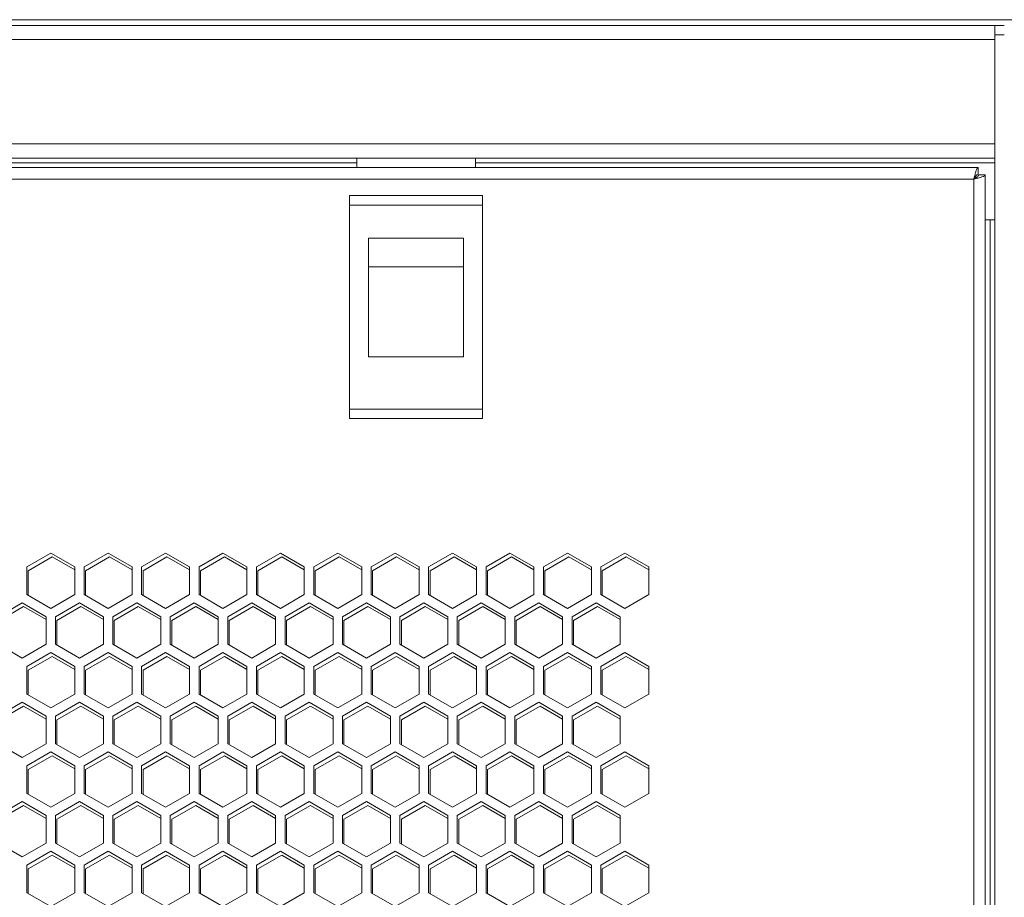
# Model space of a CAD drawing. Units: millimetres. Extents: x -125 to 127, y -44 to 116.
# Drawn here: x -12 to -1, y 22 to 32 of the extents above; entities that cross this region are included whole.
import ezdxf

# ---------------------------------------------------------------- set-up
doc = ezdxf.new("R2010")
doc.units = ezdxf.units.MM
doc.header["$PDSIZE"] = -1
doc.dimstyles.new('СПДС', dxfattribs={"dimtxt": 3, "dimasz": 4, "dimexe": 1, "dimexo": 0, "dimgap": 1.5, "dimtad": 1, "dimdec": 1, "dimlfac": 20, "dimzin": 0, "dimtxsty": 'Standard', "dimcen": 2.5, "dimazin": 0, "dimtfac": 1, "dimtdec": 1, "dimtmove": 0, "dimatfit": 3, "dimfxl": 1, "dimtzin": 0, "dimarcsym": 0})

# ---------------------------------------------------------------- blocks, each defined once
blk = doc.blocks.new('*D29')
at = {"color": 0, "lineweight": -2, "transparency": 16777216}
for p, q in [((-34.759, 31.545), (-39.365, 31.545)), ((-38.365, -31.915), (-38.365, 27.545)), ((-3.109, -35.915), (-39.365, -35.915))]:
    blk.add_line(p, q, dxfattribs=at)
at = {"color": 0, "transparency": 16777216}
for points in [[(-39.032, 27.545), (-37.698, 27.545), (-38.365, 31.545)], [(-39.032, -31.915), (-37.698, -31.915), (-38.365, -35.915)]]:
    blk.add_solid(points, dxfattribs=at)
at = {"layer": 'Defpoints', "color": 0, "transparency": 16777216}
for p in [(-38.365, 31.545), (-34.759, 31.545), (-3.109, -35.915)]:
    blk.add_point(p, dxfattribs=at)
at = {"color": 0, "transparency": 16777216, "insert": (-41.365, -2.185), "char_height": 3, "attachment_point": 5, "rotation": 90}
blk.add_mtext('1350', dxfattribs=at)

msp = doc.modelspace()

# ---------------------------------------------------------------- linework, layer by layer
at = {"color": 7, "linetype": 'Continuous', "lineweight": 18}
for p, q in [((-0.1593, 31.5449), (-34.7593, 31.5449)), ((-1.3593, 31.4849), (-33.5593, 31.4849)), ((-1.4593, 31.4849), (-1.4593, 31.3349)), ((-1.3593, 31.3849), (-1.4593, 31.3849)), ((-1.4593, 31.3349), (-33.4593, 31.3349)), ((-1.4593, 31.3349), (-1.4593, 30.2349)), ((-1.4593, 30.2349), (-33.4593, 30.2349)), ((-1.4593, 30.2349), (-1.4593, 30.0849)), ((-1.4593, 30.0849), (-33.4593, 30.0849)), ((-8.1843, 30.0349), (-26.7343, 30.0349)), ((-8.1843, 29.9849), (-8.1843, 30.0849)), ((-6.9343, 30.0849), (-6.9343, 29.9849)), ((-1.4593, 30.0349), (-6.9343, 30.0349)), ((-1.4593, 30.0849), (-1.4593, -29.5151)), ((-1.6363, 29.9849), (-33.2822, 29.9849)), ((-1.6363, 29.9849), (-1.6363, 29.9149)), ((-1.5593, 29.9079), (-1.6293, 29.9079)), ((-1.5593, -29.438), (-1.5593, 29.9079)), ((-1.6793, 29.8649), (-33.2393, 29.8649)), ((-1.6793, -29.3951), (-1.6793, 29.8649)), ((-6.8593, 29.6899), (-8.2593, 29.6899)), ((-8.2593, 29.6899), (-8.2593, 29.5899)), ((-6.8593, 29.6899), (-6.8593, 29.5899)), ((-8.2593, 29.5899), (-8.2593, 27.4399)), ((-6.8593, 29.5899), (-8.2593, 29.5899)), ((-6.8593, 29.5899), (-6.8593, 27.4399)), ((-1.4593, 29.4349), (-1.5593, 29.4349)), ((-1.5093, 29.4349), (-1.5093, -28.8651)), ((-8.0593, 29.2399), (-7.0593, 29.2399)), ((-8.0593, 27.9899), (-8.0593, 29.2399)), ((-7.0593, 29.2399), (-7.0593, 27.9899)), ((-8.0593, 28.9382), (-7.0593, 28.9382)), ((-7.0593, 27.9899), (-8.0593, 27.9899)), ((-8.2593, 27.4399), (-6.8593, 27.4399)), ((-8.2593, 27.4399), (-8.2593, 27.3399)), ((-6.8593, 27.4399), (-6.8593, 27.3399)), ((-6.8593, 27.3399), (-8.2593, 27.3399)), ((-11.4093, 25.9202), (-11.6618, 25.7744)), ((-11.6468, 25.7344), (-11.3943, 25.8802)), ((-11.1568, 25.7744), (-11.4093, 25.9202)), ((-11.3943, 25.8802), (-11.1568, 25.7431)), ((-10.8043, 25.9202), (-11.0568, 25.7744)), ((-11.0418, 25.7344), (-10.7893, 25.8802)), ((-10.5518, 25.7744), (-10.8043, 25.9202)), ((-10.7893, 25.8802), (-10.5518, 25.7431)), ((-10.1993, 25.9202), (-10.4518, 25.7744)), ((-10.4368, 25.7344), (-10.1843, 25.8802)), ((-9.9468, 25.7744), (-10.1993, 25.9202)), ((-10.1843, 25.8802), (-9.9468, 25.7431)), ((-9.5943, 25.9202), (-9.8468, 25.7744)), ((-9.8318, 25.7344), (-9.5793, 25.8802)), ((-9.3418, 25.7744), (-9.5943, 25.9202)), ((-9.5793, 25.8802), (-9.3418, 25.7431)), ((-8.9893, 25.9202), (-9.2418, 25.7744)), ((-9.2268, 25.7344), (-8.9743, 25.8802)), ((-8.7368, 25.7744), (-8.9893, 25.9202)), ((-8.9743, 25.8802), (-8.7368, 25.7431)), ((-8.3843, 25.9202), (-8.6368, 25.7744)), ((-8.6218, 25.7344), (-8.3693, 25.8802)), ((-8.1318, 25.7744), (-8.3843, 25.9202)), ((-8.3693, 25.8802), (-8.1318, 25.7431)), ((-7.7793, 25.9202), (-8.0318, 25.7744)), ((-8.0168, 25.7344), (-7.7643, 25.8802)), ((-7.5268, 25.7744), (-7.7793, 25.9202)), ((-7.7643, 25.8802), (-7.5268, 25.7431)), ((-7.1743, 25.9202), (-7.4268, 25.7744)), ((-7.4118, 25.7344), (-7.1593, 25.8802)), ((-6.9218, 25.7744), (-7.1743, 25.9202)), ((-7.1593, 25.8802), (-6.9218, 25.7431)), ((-6.5693, 25.9202), (-6.8218, 25.7744)), ((-6.8068, 25.7344), (-6.5543, 25.8802)), ((-6.3168, 25.7744), (-6.5693, 25.9202)), ((-6.5543, 25.8802), (-6.3168, 25.7431)), ((-5.9643, 25.9202), (-6.2168, 25.7744)), ((-6.2018, 25.7344), (-5.9493, 25.8802)), ((-5.7118, 25.7744), (-5.9643, 25.9202)), ((-5.9493, 25.8802), (-5.7118, 25.7431)), ((-5.3593, 25.9202), (-5.6118, 25.7744)), ((-5.5968, 25.7344), (-5.3443, 25.8802)), ((-5.1068, 25.7744), (-5.3593, 25.9202)), ((-5.3443, 25.8802), (-5.1068, 25.7431)), ((-11.6618, 25.7744), (-11.6618, 25.4828)), ((-11.1568, 25.4828), (-11.1568, 25.7744)), ((-11.0568, 25.7744), (-11.0568, 25.4828)), ((-10.5518, 25.4828), (-10.5518, 25.7744)), ((-10.4518, 25.7744), (-10.4518, 25.4828)), ((-9.9468, 25.4828), (-9.9468, 25.7744)), ((-9.8468, 25.7744), (-9.8468, 25.4828)), ((-9.3418, 25.4828), (-9.3418, 25.7744)), ((-9.2418, 25.7744), (-9.2418, 25.4828)), ((-8.7368, 25.4828), (-8.7368, 25.7744)), ((-8.6368, 25.7744), (-8.6368, 25.4828)), ((-8.1318, 25.4828), (-8.1318, 25.7744)), ((-8.0318, 25.7744), (-8.0318, 25.4828)), ((-7.5268, 25.4828), (-7.5268, 25.7744)), ((-7.4268, 25.7744), (-7.4268, 25.4828)), ((-6.9218, 25.4828), (-6.9218, 25.7744)), ((-6.8218, 25.7744), (-6.8218, 25.4828)), ((-6.3168, 25.4828), (-6.3168, 25.7744)), ((-6.2168, 25.7744), (-6.2168, 25.4828)), ((-5.7118, 25.4828), (-5.7118, 25.7744)), ((-5.6118, 25.7744), (-5.6118, 25.4828)), ((-5.1068, 25.4828), (-5.1068, 25.7744)), ((-11.6468, 25.4742), (-11.6468, 25.7344)), ((-11.0418, 25.4742), (-11.0418, 25.7344)), ((-10.4368, 25.4742), (-10.4368, 25.7344)), ((-9.8318, 25.4742), (-9.8318, 25.7344)), ((-9.2268, 25.4742), (-9.2268, 25.7344)), ((-8.6218, 25.4742), (-8.6218, 25.7344)), ((-8.0168, 25.4742), (-8.0168, 25.7344)), ((-7.4118, 25.4742), (-7.4118, 25.7344)), ((-6.8068, 25.4742), (-6.8068, 25.7344)), ((-6.2018, 25.4742), (-6.2018, 25.7344)), ((-5.5968, 25.4742), (-5.5968, 25.7344)), ((-11.6618, 25.4828), (-11.4093, 25.3371)), ((-11.4093, 25.3371), (-11.1568, 25.4828)), ((-11.0568, 25.4828), (-10.8043, 25.3371)), ((-10.8043, 25.3371), (-10.5518, 25.4828)), ((-10.4518, 25.4828), (-10.1993, 25.3371)), ((-10.1993, 25.3371), (-9.9468, 25.4828)), ((-9.8468, 25.4828), (-9.5943, 25.3371)), ((-9.5943, 25.3371), (-9.3418, 25.4828)), ((-9.2418, 25.4828), (-8.9893, 25.3371)), ((-8.9893, 25.3371), (-8.7368, 25.4828)), ((-8.6368, 25.4828), (-8.3843, 25.3371)), ((-8.3843, 25.3371), (-8.1318, 25.4828)), ((-8.0318, 25.4828), (-7.7793, 25.3371)), ((-7.7793, 25.3371), (-7.5268, 25.4828)), ((-7.4268, 25.4828), (-7.1743, 25.3371)), ((-7.1743, 25.3371), (-6.9218, 25.4828)), ((-6.8218, 25.4828), (-6.5693, 25.3371)), ((-6.5693, 25.3371), (-6.3168, 25.4828)), ((-6.2168, 25.4828), (-5.9643, 25.3371)), ((-5.9643, 25.3371), (-5.7118, 25.4828)), ((-5.6118, 25.4828), (-5.3593, 25.3371)), ((-5.3593, 25.3371), (-5.1068, 25.4828)), ((-11.7118, 25.3962), (-11.9643, 25.2504)), ((-11.9493, 25.2104), (-11.6968, 25.3562)), ((-11.4593, 25.2504), (-11.7118, 25.3962)), ((-11.6968, 25.3562), (-11.4593, 25.2191)), ((-11.1068, 25.3962), (-11.3593, 25.2504)), ((-11.3443, 25.2104), (-11.0918, 25.3562)), ((-10.8543, 25.2504), (-11.1068, 25.3962)), ((-11.0918, 25.3562), (-10.8543, 25.2191)), ((-10.5018, 25.3962), (-10.7543, 25.2504)), ((-10.7393, 25.2104), (-10.4868, 25.3562)), ((-10.2493, 25.2504), (-10.5018, 25.3962)), ((-10.4868, 25.3562), (-10.2493, 25.2191)), ((-9.8968, 25.3962), (-10.1493, 25.2504)), ((-10.1343, 25.2104), (-9.8818, 25.3562)), ((-9.6443, 25.2504), (-9.8968, 25.3962)), ((-9.8818, 25.3562), (-9.6443, 25.2191)), ((-9.2918, 25.3962), (-9.5443, 25.2504)), ((-9.5293, 25.2104), (-9.2768, 25.3562)), ((-9.0393, 25.2504), (-9.2918, 25.3962)), ((-9.2768, 25.3562), (-9.0393, 25.2191)), ((-8.6868, 25.3962), (-8.9393, 25.2504)), ((-8.9243, 25.2104), (-8.6718, 25.3562)), ((-8.4343, 25.2504), (-8.6868, 25.3962)), ((-8.6718, 25.3562), (-8.4343, 25.2191)), ((-8.0818, 25.3962), (-8.3343, 25.2504)), ((-8.3193, 25.2104), (-8.0668, 25.3562)), ((-7.8293, 25.2504), (-8.0818, 25.3962)), ((-8.0668, 25.3562), (-7.8293, 25.2191)), ((-7.4768, 25.3962), (-7.7293, 25.2504)), ((-7.7143, 25.2104), (-7.4618, 25.3562)), ((-7.2243, 25.2504), (-7.4768, 25.3962)), ((-7.4618, 25.3562), (-7.2243, 25.2191)), ((-6.8718, 25.3962), (-7.1243, 25.2504)), ((-7.1093, 25.2104), (-6.8568, 25.3562)), ((-6.6193, 25.2504), (-6.8718, 25.3962)), ((-6.8568, 25.3562), (-6.6193, 25.2191)), ((-6.2668, 25.3962), (-6.5193, 25.2504)), ((-6.5043, 25.2104), (-6.2518, 25.3562)), ((-6.0143, 25.2504), (-6.2668, 25.3962)), ((-6.2518, 25.3562), (-6.0143, 25.2191)), ((-5.6618, 25.3962), (-5.9143, 25.2504)), ((-5.8993, 25.2104), (-5.6468, 25.3562)), ((-5.4093, 25.2504), (-5.6618, 25.3962)), ((-5.6468, 25.3562), (-5.4093, 25.2191)), ((-11.4593, 24.9589), (-11.4593, 25.2504)), ((-11.3593, 25.2504), (-11.3593, 24.9589)), ((-10.8543, 24.9589), (-10.8543, 25.2504)), ((-10.7543, 25.2504), (-10.7543, 24.9589)), ((-10.2493, 24.9589), (-10.2493, 25.2504)), ((-10.1493, 25.2504), (-10.1493, 24.9589)), ((-9.6443, 24.9589), (-9.6443, 25.2504)), ((-9.5443, 25.2504), (-9.5443, 24.9589)), ((-9.0393, 24.9589), (-9.0393, 25.2504)), ((-8.9393, 25.2504), (-8.9393, 24.9589)), ((-8.4343, 24.9589), (-8.4343, 25.2504)), ((-8.3343, 25.2504), (-8.3343, 24.9589)), ((-7.8293, 24.9589), (-7.8293, 25.2504)), ((-7.7293, 25.2504), (-7.7293, 24.9589)), ((-7.2243, 24.9589), (-7.2243, 25.2504)), ((-7.1243, 25.2504), (-7.1243, 24.9589)), ((-6.6193, 24.9589), (-6.6193, 25.2504)), ((-6.5193, 25.2504), (-6.5193, 24.9589)), ((-6.0143, 24.9589), (-6.0143, 25.2504)), ((-5.9143, 25.2504), (-5.9143, 24.9589)), ((-5.4093, 24.9589), (-5.4093, 25.2504)), ((-11.3443, 24.9502), (-11.3443, 25.2104)), ((-10.7393, 24.9502), (-10.7393, 25.2104)), ((-10.1343, 24.9502), (-10.1343, 25.2104)), ((-9.5293, 24.9502), (-9.5293, 25.2104)), ((-8.9243, 24.9502), (-8.9243, 25.2104)), ((-8.3193, 24.9502), (-8.3193, 25.2104)), ((-7.7143, 24.9502), (-7.7143, 25.2104)), ((-7.1093, 24.9502), (-7.1093, 25.2104)), ((-6.5043, 24.9502), (-6.5043, 25.2104)), ((-5.8993, 24.9502), (-5.8993, 25.2104)), ((-11.9643, 24.9589), (-11.7118, 24.8131)), ((-11.7118, 24.8131), (-11.4593, 24.9589)), ((-11.3593, 24.9589), (-11.1068, 24.8131)), ((-11.1068, 24.8131), (-10.8543, 24.9589)), ((-10.7543, 24.9589), (-10.5018, 24.8131)), ((-10.5018, 24.8131), (-10.2493, 24.9589)), ((-10.1493, 24.9589), (-9.8968, 24.8131)), ((-9.8968, 24.8131), (-9.6443, 24.9589)), ((-9.5443, 24.9589), (-9.2918, 24.8131)), ((-9.2918, 24.8131), (-9.0393, 24.9589)), ((-8.9393, 24.9589), (-8.6868, 24.8131)), ((-8.6868, 24.8131), (-8.4343, 24.9589)), ((-8.3343, 24.9589), (-8.0818, 24.8131)), ((-8.0818, 24.8131), (-7.8293, 24.9589)), ((-7.7293, 24.9589), (-7.4768, 24.8131)), ((-7.4768, 24.8131), (-7.2243, 24.9589)), ((-7.1243, 24.9589), (-6.8718, 24.8131)), ((-6.8718, 24.8131), (-6.6193, 24.9589)), ((-6.5193, 24.9589), (-6.2668, 24.8131)), ((-6.2668, 24.8131), (-6.0143, 24.9589)), ((-5.9143, 24.9589), (-5.6618, 24.8131)), ((-5.6618, 24.8131), (-5.4093, 24.9589)), ((-11.4093, 24.8723), (-11.6618, 24.7265)), ((-11.6468, 24.6865), (-11.3943, 24.8323)), ((-11.1568, 24.7265), (-11.4093, 24.8723)), ((-11.3943, 24.8323), (-11.1568, 24.6952)), ((-10.8043, 24.8723), (-11.0568, 24.7265)), ((-11.0418, 24.6865), (-10.7893, 24.8323)), ((-10.5518, 24.7265), (-10.8043, 24.8723)), ((-10.7893, 24.8323), (-10.5518, 24.6952)), ((-10.1993, 24.8723), (-10.4518, 24.7265)), ((-10.4368, 24.6865), (-10.1843, 24.8323)), ((-9.9468, 24.7265), (-10.1993, 24.8723)), ((-10.1843, 24.8323), (-9.9468, 24.6952)), ((-9.5943, 24.8723), (-9.8468, 24.7265)), ((-9.8318, 24.6865), (-9.5793, 24.8323)), ((-9.3418, 24.7265), (-9.5943, 24.8723)), ((-9.5793, 24.8323), (-9.3418, 24.6952)), ((-8.9893, 24.8723), (-9.2418, 24.7265)), ((-9.2268, 24.6865), (-8.9743, 24.8323)), ((-8.7368, 24.7265), (-8.9893, 24.8723)), ((-8.9743, 24.8323), (-8.7368, 24.6952)), ((-8.3843, 24.8723), (-8.6368, 24.7265)), ((-8.6218, 24.6865), (-8.3693, 24.8323)), ((-8.1318, 24.7265), (-8.3843, 24.8723)), ((-8.3693, 24.8323), (-8.1318, 24.6952)), ((-7.7793, 24.8723), (-8.0318, 24.7265)), ((-8.0168, 24.6865), (-7.7643, 24.8323)), ((-7.5268, 24.7265), (-7.7793, 24.8723)), ((-7.7643, 24.8323), (-7.5268, 24.6952)), ((-7.1743, 24.8723), (-7.4268, 24.7265)), ((-7.4118, 24.6865), (-7.1593, 24.8323)), ((-6.9218, 24.7265), (-7.1743, 24.8723)), ((-7.1593, 24.8323), (-6.9218, 24.6952)), ((-6.5693, 24.8723), (-6.8218, 24.7265)), ((-6.8068, 24.6865), (-6.5543, 24.8323)), ((-6.3168, 24.7265), (-6.5693, 24.8723)), ((-6.5543, 24.8323), (-6.3168, 24.6952)), ((-5.9643, 24.8723), (-6.2168, 24.7265)), ((-6.2018, 24.6865), (-5.9493, 24.8323)), ((-5.7118, 24.7265), (-5.9643, 24.8723)), ((-5.9493, 24.8323), (-5.7118, 24.6952)), ((-5.3593, 24.8723), (-5.6118, 24.7265)), ((-5.5968, 24.6865), (-5.3443, 24.8323)), ((-5.1068, 24.7265), (-5.3593, 24.8723)), ((-5.3443, 24.8323), (-5.1068, 24.6952)), ((-11.6618, 24.7265), (-11.6618, 24.4349)), ((-11.1568, 24.4349), (-11.1568, 24.7265)), ((-11.0568, 24.7265), (-11.0568, 24.4349)), ((-10.5518, 24.4349), (-10.5518, 24.7265)), ((-10.4518, 24.7265), (-10.4518, 24.4349)), ((-9.9468, 24.4349), (-9.9468, 24.7265)), ((-9.8468, 24.7265), (-9.8468, 24.4349)), ((-9.3418, 24.4349), (-9.3418, 24.7265)), ((-9.2418, 24.7265), (-9.2418, 24.4349)), ((-8.7368, 24.4349), (-8.7368, 24.7265)), ((-8.6368, 24.7265), (-8.6368, 24.4349)), ((-8.1318, 24.4349), (-8.1318, 24.7265)), ((-8.0318, 24.7265), (-8.0318, 24.4349)), ((-7.5268, 24.4349), (-7.5268, 24.7265)), ((-7.4268, 24.7265), (-7.4268, 24.4349)), ((-6.9218, 24.4349), (-6.9218, 24.7265)), ((-6.8218, 24.7265), (-6.8218, 24.4349)), ((-6.3168, 24.4349), (-6.3168, 24.7265)), ((-6.2168, 24.7265), (-6.2168, 24.4349)), ((-5.7118, 24.4349), (-5.7118, 24.7265)), ((-5.6118, 24.7265), (-5.6118, 24.4349)), ((-5.1068, 24.4349), (-5.1068, 24.7265)), ((-11.6468, 24.4263), (-11.6468, 24.6865)), ((-11.0418, 24.4263), (-11.0418, 24.6865)), ((-10.4368, 24.4263), (-10.4368, 24.6865)), ((-9.8318, 24.4263), (-9.8318, 24.6865)), ((-9.2268, 24.4263), (-9.2268, 24.6865)), ((-8.6218, 24.4263), (-8.6218, 24.6865)), ((-8.0168, 24.4263), (-8.0168, 24.6865)), ((-7.4118, 24.4263), (-7.4118, 24.6865)), ((-6.8068, 24.4263), (-6.8068, 24.6865)), ((-6.2018, 24.4263), (-6.2018, 24.6865)), ((-5.5968, 24.4263), (-5.5968, 24.6865)), ((-11.6618, 24.4349), (-11.4093, 24.2892)), ((-11.4093, 24.2892), (-11.1568, 24.4349)), ((-11.0568, 24.4349), (-10.8043, 24.2892)), ((-10.8043, 24.2892), (-10.5518, 24.4349)), ((-10.4518, 24.4349), (-10.1993, 24.2892)), ((-10.1993, 24.2892), (-9.9468, 24.4349)), ((-9.8468, 24.4349), (-9.5943, 24.2892)), ((-9.5943, 24.2892), (-9.3418, 24.4349)), ((-9.2418, 24.4349), (-8.9893, 24.2892)), ((-8.9893, 24.2892), (-8.7368, 24.4349)), ((-8.6368, 24.4349), (-8.3843, 24.2892)), ((-8.3843, 24.2892), (-8.1318, 24.4349)), ((-8.0318, 24.4349), (-7.7793, 24.2892)), ((-7.7793, 24.2892), (-7.5268, 24.4349)), ((-7.4268, 24.4349), (-7.1743, 24.2892)), ((-7.1743, 24.2892), (-6.9218, 24.4349)), ((-6.8218, 24.4349), (-6.5693, 24.2892)), ((-6.5693, 24.2892), (-6.3168, 24.4349)), ((-6.2168, 24.4349), (-5.9643, 24.2892)), ((-5.9643, 24.2892), (-5.7118, 24.4349)), ((-5.6118, 24.4349), (-5.3593, 24.2892)), ((-5.3593, 24.2892), (-5.1068, 24.4349)), ((-11.7118, 24.3483), (-11.9643, 24.2026)), ((-11.9493, 24.1626), (-11.6968, 24.3083)), ((-11.4593, 24.2026), (-11.7118, 24.3483)), ((-11.6968, 24.3083), (-11.4593, 24.1712)), ((-11.1068, 24.3483), (-11.3593, 24.2026)), ((-11.3443, 24.1626), (-11.0918, 24.3083)), ((-10.8543, 24.2026), (-11.1068, 24.3483)), ((-11.0918, 24.3083), (-10.8543, 24.1712)), ((-10.5018, 24.3483), (-10.7543, 24.2026)), ((-10.7393, 24.1626), (-10.4868, 24.3083)), ((-10.2493, 24.2026), (-10.5018, 24.3483)), ((-10.4868, 24.3083), (-10.2493, 24.1712)), ((-9.8968, 24.3483), (-10.1493, 24.2026)), ((-10.1343, 24.1626), (-9.8818, 24.3083)), ((-9.6443, 24.2026), (-9.8968, 24.3483)), ((-9.8818, 24.3083), (-9.6443, 24.1712)), ((-9.2918, 24.3483), (-9.5443, 24.2026)), ((-9.5293, 24.1626), (-9.2768, 24.3083)), ((-9.0393, 24.2026), (-9.2918, 24.3483)), ((-9.2768, 24.3083), (-9.0393, 24.1712)), ((-8.6868, 24.3483), (-8.9393, 24.2026)), ((-8.9243, 24.1626), (-8.6718, 24.3083)), ((-8.4343, 24.2026), (-8.6868, 24.3483)), ((-8.6718, 24.3083), (-8.4343, 24.1712)), ((-8.0818, 24.3483), (-8.3343, 24.2026)), ((-8.3193, 24.1626), (-8.0668, 24.3083)), ((-7.8293, 24.2026), (-8.0818, 24.3483)), ((-8.0668, 24.3083), (-7.8293, 24.1712)), ((-7.4768, 24.3483), (-7.7293, 24.2026)), ((-7.7143, 24.1626), (-7.4618, 24.3083)), ((-7.2243, 24.2026), (-7.4768, 24.3483)), ((-7.4618, 24.3083), (-7.2243, 24.1712)), ((-6.8718, 24.3483), (-7.1243, 24.2026)), ((-7.1093, 24.1626), (-6.8568, 24.3083)), ((-6.6193, 24.2026), (-6.8718, 24.3483)), ((-6.8568, 24.3083), (-6.6193, 24.1712)), ((-6.2668, 24.3483), (-6.5193, 24.2026)), ((-6.5043, 24.1626), (-6.2518, 24.3083)), ((-6.0143, 24.2026), (-6.2668, 24.3483)), ((-6.2518, 24.3083), (-6.0143, 24.1712)), ((-5.6618, 24.3483), (-5.9143, 24.2026)), ((-5.8993, 24.1626), (-5.6468, 24.3083)), ((-5.4093, 24.2026), (-5.6618, 24.3483)), ((-5.6468, 24.3083), (-5.4093, 24.1712)), ((-11.4593, 23.911), (-11.4593, 24.2026)), ((-11.3593, 24.2026), (-11.3593, 23.911)), ((-10.8543, 23.911), (-10.8543, 24.2026)), ((-10.7543, 24.2026), (-10.7543, 23.911)), ((-10.2493, 23.911), (-10.2493, 24.2026)), ((-10.1493, 24.2026), (-10.1493, 23.911)), ((-9.6443, 23.911), (-9.6443, 24.2026)), ((-9.5443, 24.2026), (-9.5443, 23.911)), ((-9.0393, 23.911), (-9.0393, 24.2026)), ((-8.9393, 24.2026), (-8.9393, 23.911)), ((-8.4343, 23.911), (-8.4343, 24.2026)), ((-8.3343, 24.2026), (-8.3343, 23.911)), ((-7.8293, 23.911), (-7.8293, 24.2026)), ((-7.7293, 24.2026), (-7.7293, 23.911)), ((-7.2243, 23.911), (-7.2243, 24.2026)), ((-7.1243, 24.2026), (-7.1243, 23.911)), ((-6.6193, 23.911), (-6.6193, 24.2026)), ((-6.5193, 24.2026), (-6.5193, 23.911)), ((-6.0143, 23.911), (-6.0143, 24.2026)), ((-5.9143, 24.2026), (-5.9143, 23.911)), ((-5.4093, 23.911), (-5.4093, 24.2026)), ((-11.3443, 23.9023), (-11.3443, 24.1626)), ((-10.7393, 23.9023), (-10.7393, 24.1626)), ((-10.1343, 23.9023), (-10.1343, 24.1626)), ((-9.5293, 23.9023), (-9.5293, 24.1626)), ((-8.9243, 23.9023), (-8.9243, 24.1626)), ((-8.3193, 23.9023), (-8.3193, 24.1626)), ((-7.7143, 23.9023), (-7.7143, 24.1626)), ((-7.1093, 23.9023), (-7.1093, 24.1626)), ((-6.5043, 23.9023), (-6.5043, 24.1626)), ((-5.8993, 23.9023), (-5.8993, 24.1626)), ((-11.9643, 23.911), (-11.7118, 23.7652)), ((-11.7118, 23.7652), (-11.4593, 23.911)), ((-11.3593, 23.911), (-11.1068, 23.7652)), ((-11.1068, 23.7652), (-10.8543, 23.911)), ((-10.7543, 23.911), (-10.5018, 23.7652)), ((-10.5018, 23.7652), (-10.2493, 23.911)), ((-10.1493, 23.911), (-9.8968, 23.7652)), ((-9.8968, 23.7652), (-9.6443, 23.911)), ((-9.5443, 23.911), (-9.2918, 23.7652)), ((-9.2918, 23.7652), (-9.0393, 23.911)), ((-8.9393, 23.911), (-8.6868, 23.7652)), ((-8.6868, 23.7652), (-8.4343, 23.911)), ((-8.3343, 23.911), (-8.0818, 23.7652)), ((-8.0818, 23.7652), (-7.8293, 23.911)), ((-7.7293, 23.911), (-7.4768, 23.7652)), ((-7.4768, 23.7652), (-7.2243, 23.911)), ((-7.1243, 23.911), (-6.8718, 23.7652)), ((-6.8718, 23.7652), (-6.6193, 23.911)), ((-6.5193, 23.911), (-6.2668, 23.7652)), ((-6.2668, 23.7652), (-6.0143, 23.911)), ((-5.9143, 23.911), (-5.6618, 23.7652)), ((-5.6618, 23.7652), (-5.4093, 23.911)), ((-11.4093, 23.8244), (-11.6618, 23.6786)), ((-11.6468, 23.6386), (-11.3943, 23.7844)), ((-11.1568, 23.6786), (-11.4093, 23.8244)), ((-11.3943, 23.7844), (-11.1568, 23.6473)), ((-10.8043, 23.8244), (-11.0568, 23.6786)), ((-11.0418, 23.6386), (-10.7893, 23.7844)), ((-10.5518, 23.6786), (-10.8043, 23.8244)), ((-10.7893, 23.7844), (-10.5518, 23.6473)), ((-10.1993, 23.8244), (-10.4518, 23.6786)), ((-10.4368, 23.6386), (-10.1843, 23.7844)), ((-9.9468, 23.6786), (-10.1993, 23.8244)), ((-10.1843, 23.7844), (-9.9468, 23.6473)), ((-9.5943, 23.8244), (-9.8468, 23.6786)), ((-9.8318, 23.6386), (-9.5793, 23.7844)), ((-9.3418, 23.6786), (-9.5943, 23.8244)), ((-9.5793, 23.7844), (-9.3418, 23.6473)), ((-8.9893, 23.8244), (-9.2418, 23.6786)), ((-9.2268, 23.6386), (-8.9743, 23.7844)), ((-8.7368, 23.6786), (-8.9893, 23.8244)), ((-8.9743, 23.7844), (-8.7368, 23.6473)), ((-8.3843, 23.8244), (-8.6368, 23.6786)), ((-8.6218, 23.6386), (-8.3693, 23.7844)), ((-8.1318, 23.6786), (-8.3843, 23.8244)), ((-8.3693, 23.7844), (-8.1318, 23.6473)), ((-7.7793, 23.8244), (-8.0318, 23.6786)), ((-8.0168, 23.6386), (-7.7643, 23.7844)), ((-7.5268, 23.6786), (-7.7793, 23.8244)), ((-7.7643, 23.7844), (-7.5268, 23.6473)), ((-7.1743, 23.8244), (-7.4268, 23.6786)), ((-7.4118, 23.6386), (-7.1593, 23.7844)), ((-6.9218, 23.6786), (-7.1743, 23.8244)), ((-7.1593, 23.7844), (-6.9218, 23.6473)), ((-6.5693, 23.8244), (-6.8218, 23.6786)), ((-6.8068, 23.6386), (-6.5543, 23.7844)), ((-6.3168, 23.6786), (-6.5693, 23.8244)), ((-6.5543, 23.7844), (-6.3168, 23.6473)), ((-5.9643, 23.8244), (-6.2168, 23.6786)), ((-6.2018, 23.6386), (-5.9493, 23.7844)), ((-5.7118, 23.6786), (-5.9643, 23.8244)), ((-5.9493, 23.7844), (-5.7118, 23.6473)), ((-5.3593, 23.8244), (-5.6118, 23.6786)), ((-5.5968, 23.6386), (-5.3443, 23.7844)), ((-5.1068, 23.6786), (-5.3593, 23.8244)), ((-5.3443, 23.7844), (-5.1068, 23.6473)), ((-11.6618, 23.6786), (-11.6618, 23.387)), ((-11.1568, 23.387), (-11.1568, 23.6786)), ((-11.0568, 23.6786), (-11.0568, 23.387)), ((-10.5518, 23.387), (-10.5518, 23.6786)), ((-10.4518, 23.6786), (-10.4518, 23.387)), ((-9.9468, 23.387), (-9.9468, 23.6786)), ((-9.8468, 23.6786), (-9.8468, 23.387)), ((-9.3418, 23.387), (-9.3418, 23.6786)), ((-9.2418, 23.6786), (-9.2418, 23.387)), ((-8.7368, 23.387), (-8.7368, 23.6786)), ((-8.6368, 23.6786), (-8.6368, 23.387)), ((-8.1318, 23.387), (-8.1318, 23.6786)), ((-8.0318, 23.6786), (-8.0318, 23.387)), ((-7.5268, 23.387), (-7.5268, 23.6786)), ((-7.4268, 23.6786), (-7.4268, 23.387)), ((-6.9218, 23.387), (-6.9218, 23.6786)), ((-6.8218, 23.6786), (-6.8218, 23.387)), ((-6.3168, 23.387), (-6.3168, 23.6786)), ((-6.2168, 23.6786), (-6.2168, 23.387)), ((-5.7118, 23.387), (-5.7118, 23.6786)), ((-5.6118, 23.6786), (-5.6118, 23.387)), ((-5.1068, 23.387), (-5.1068, 23.6786)), ((-11.6468, 23.3784), (-11.6468, 23.6386)), ((-11.0418, 23.3784), (-11.0418, 23.6386)), ((-10.4368, 23.3784), (-10.4368, 23.6386)), ((-9.8318, 23.3784), (-9.8318, 23.6386)), ((-9.2268, 23.3784), (-9.2268, 23.6386)), ((-8.6218, 23.3784), (-8.6218, 23.6386)), ((-8.0168, 23.3784), (-8.0168, 23.6386)), ((-7.4118, 23.3784), (-7.4118, 23.6386)), ((-6.8068, 23.3784), (-6.8068, 23.6386)), ((-6.2018, 23.3784), (-6.2018, 23.6386)), ((-5.5968, 23.3784), (-5.5968, 23.6386)), ((-11.6618, 23.387), (-11.4093, 23.2413)), ((-11.4093, 23.2413), (-11.1568, 23.387)), ((-11.0568, 23.387), (-10.8043, 23.2413)), ((-10.8043, 23.2413), (-10.5518, 23.387)), ((-10.4518, 23.387), (-10.1993, 23.2413)), ((-10.1993, 23.2413), (-9.9468, 23.387)), ((-9.8468, 23.387), (-9.5943, 23.2413)), ((-9.5943, 23.2413), (-9.3418, 23.387)), ((-9.2418, 23.387), (-8.9893, 23.2413)), ((-8.9893, 23.2413), (-8.7368, 23.387)), ((-8.6368, 23.387), (-8.3843, 23.2413)), ((-8.3843, 23.2413), (-8.1318, 23.387)), ((-8.0318, 23.387), (-7.7793, 23.2413)), ((-7.7793, 23.2413), (-7.5268, 23.387)), ((-7.4268, 23.387), (-7.1743, 23.2413)), ((-7.1743, 23.2413), (-6.9218, 23.387)), ((-6.8218, 23.387), (-6.5693, 23.2413)), ((-6.5693, 23.2413), (-6.3168, 23.387)), ((-6.2168, 23.387), (-5.9643, 23.2413)), ((-5.9643, 23.2413), (-5.7118, 23.387)), ((-5.6118, 23.387), (-5.3593, 23.2413)), ((-5.3593, 23.2413), (-5.1068, 23.387)), ((-11.7118, 23.3004), (-11.9643, 23.1547)), ((-11.9493, 23.1147), (-11.6968, 23.2604)), ((-11.4593, 23.1547), (-11.7118, 23.3004)), ((-11.6968, 23.2604), (-11.4593, 23.1233)), ((-11.1068, 23.3004), (-11.3593, 23.1547)), ((-11.3443, 23.1147), (-11.0918, 23.2604)), ((-10.8543, 23.1547), (-11.1068, 23.3004)), ((-11.0918, 23.2604), (-10.8543, 23.1233)), ((-10.5018, 23.3004), (-10.7543, 23.1547)), ((-10.7393, 23.1147), (-10.4868, 23.2604)), ((-10.2493, 23.1547), (-10.5018, 23.3004)), ((-10.4868, 23.2604), (-10.2493, 23.1233)), ((-9.8968, 23.3004), (-10.1493, 23.1547)), ((-10.1343, 23.1147), (-9.8818, 23.2604)), ((-9.6443, 23.1547), (-9.8968, 23.3004)), ((-9.8818, 23.2604), (-9.6443, 23.1233)), ((-9.2918, 23.3004), (-9.5443, 23.1547)), ((-9.5293, 23.1147), (-9.2768, 23.2604)), ((-9.0393, 23.1547), (-9.2918, 23.3004)), ((-9.2768, 23.2604), (-9.0393, 23.1233)), ((-8.6868, 23.3004), (-8.9393, 23.1547)), ((-8.9243, 23.1147), (-8.6718, 23.2604)), ((-8.4343, 23.1547), (-8.6868, 23.3004)), ((-8.6718, 23.2604), (-8.4343, 23.1233)), ((-8.0818, 23.3004), (-8.3343, 23.1547)), ((-8.3193, 23.1147), (-8.0668, 23.2604)), ((-7.8293, 23.1547), (-8.0818, 23.3004)), ((-8.0668, 23.2604), (-7.8293, 23.1233)), ((-7.4768, 23.3004), (-7.7293, 23.1547)), ((-7.7143, 23.1147), (-7.4618, 23.2604)), ((-7.2243, 23.1547), (-7.4768, 23.3004)), ((-7.4618, 23.2604), (-7.2243, 23.1233)), ((-6.8718, 23.3004), (-7.1243, 23.1547)), ((-7.1093, 23.1147), (-6.8568, 23.2604)), ((-6.6193, 23.1547), (-6.8718, 23.3004)), ((-6.8568, 23.2604), (-6.6193, 23.1233)), ((-6.2668, 23.3004), (-6.5193, 23.1547)), ((-6.5043, 23.1147), (-6.2518, 23.2604)), ((-6.0143, 23.1547), (-6.2668, 23.3004)), ((-6.2518, 23.2604), (-6.0143, 23.1233)), ((-5.6618, 23.3004), (-5.9143, 23.1547)), ((-5.8993, 23.1147), (-5.6468, 23.2604)), ((-5.4093, 23.1547), (-5.6618, 23.3004)), ((-5.6468, 23.2604), (-5.4093, 23.1233)), ((-11.4593, 22.8631), (-11.4593, 23.1547)), ((-11.3593, 23.1547), (-11.3593, 22.8631)), ((-10.8543, 22.8631), (-10.8543, 23.1547)), ((-10.7543, 23.1547), (-10.7543, 22.8631)), ((-10.2493, 22.8631), (-10.2493, 23.1547)), ((-10.1493, 23.1547), (-10.1493, 22.8631)), ((-9.6443, 22.8631), (-9.6443, 23.1547)), ((-9.5443, 23.1547), (-9.5443, 22.8631)), ((-9.0393, 22.8631), (-9.0393, 23.1547)), ((-8.9393, 23.1547), (-8.9393, 22.8631)), ((-8.4343, 22.8631), (-8.4343, 23.1547)), ((-8.3343, 23.1547), (-8.3343, 22.8631)), ((-7.8293, 22.8631), (-7.8293, 23.1547)), ((-7.7293, 23.1547), (-7.7293, 22.8631)), ((-7.2243, 22.8631), (-7.2243, 23.1547)), ((-7.1243, 23.1547), (-7.1243, 22.8631)), ((-6.6193, 22.8631), (-6.6193, 23.1547)), ((-6.5193, 23.1547), (-6.5193, 22.8631)), ((-6.0143, 22.8631), (-6.0143, 23.1547)), ((-5.9143, 23.1547), (-5.9143, 22.8631)), ((-5.4093, 22.8631), (-5.4093, 23.1547)), ((-11.3443, 22.8544), (-11.3443, 23.1147)), ((-10.7393, 22.8544), (-10.7393, 23.1147)), ((-10.1343, 22.8544), (-10.1343, 23.1147)), ((-9.5293, 22.8544), (-9.5293, 23.1147)), ((-8.9243, 22.8544), (-8.9243, 23.1147)), ((-8.3193, 22.8544), (-8.3193, 23.1147)), ((-7.7143, 22.8544), (-7.7143, 23.1147)), ((-7.1093, 22.8544), (-7.1093, 23.1147)), ((-6.5043, 22.8544), (-6.5043, 23.1147)), ((-5.8993, 22.8544), (-5.8993, 23.1147)), ((-11.9643, 22.8631), (-11.7118, 22.7173)), ((-11.7118, 22.7173), (-11.4593, 22.8631)), ((-11.3593, 22.8631), (-11.1068, 22.7173)), ((-11.1068, 22.7173), (-10.8543, 22.8631)), ((-10.7543, 22.8631), (-10.5018, 22.7173)), ((-10.5018, 22.7173), (-10.2493, 22.8631)), ((-10.1493, 22.8631), (-9.8968, 22.7173)), ((-9.8968, 22.7173), (-9.6443, 22.8631)), ((-9.5443, 22.8631), (-9.2918, 22.7173)), ((-9.2918, 22.7173), (-9.0393, 22.8631)), ((-8.9393, 22.8631), (-8.6868, 22.7173)), ((-8.6868, 22.7173), (-8.4343, 22.8631)), ((-8.3343, 22.8631), (-8.0818, 22.7173)), ((-8.0818, 22.7173), (-7.8293, 22.8631)), ((-7.7293, 22.8631), (-7.4768, 22.7173)), ((-7.4768, 22.7173), (-7.2243, 22.8631)), ((-7.1243, 22.8631), (-6.8718, 22.7173)), ((-6.8718, 22.7173), (-6.6193, 22.8631)), ((-6.5193, 22.8631), (-6.2668, 22.7173)), ((-6.2668, 22.7173), (-6.0143, 22.8631)), ((-5.9143, 22.8631), (-5.6618, 22.7173)), ((-5.6618, 22.7173), (-5.4093, 22.8631)), ((-11.4093, 22.7765), (-11.6618, 22.6307)), ((-11.6468, 22.5907), (-11.3943, 22.7365)), ((-11.1568, 22.6307), (-11.4093, 22.7765)), ((-11.3943, 22.7365), (-11.1568, 22.5994)), ((-10.8043, 22.7765), (-11.0568, 22.6307)), ((-11.0418, 22.5907), (-10.7893, 22.7365)), ((-10.5518, 22.6307), (-10.8043, 22.7765)), ((-10.7893, 22.7365), (-10.5518, 22.5994)), ((-10.1993, 22.7765), (-10.4518, 22.6307)), ((-10.4368, 22.5907), (-10.1843, 22.7365)), ((-9.9468, 22.6307), (-10.1993, 22.7765)), ((-10.1843, 22.7365), (-9.9468, 22.5994)), ((-9.5943, 22.7765), (-9.8468, 22.6307)), ((-9.8318, 22.5907), (-9.5793, 22.7365)), ((-9.3418, 22.6307), (-9.5943, 22.7765)), ((-9.5793, 22.7365), (-9.3418, 22.5994)), ((-8.9893, 22.7765), (-9.2418, 22.6307)), ((-9.2268, 22.5907), (-8.9743, 22.7365)), ((-8.7368, 22.6307), (-8.9893, 22.7765)), ((-8.9743, 22.7365), (-8.7368, 22.5994)), ((-8.3843, 22.7765), (-8.6368, 22.6307)), ((-8.6218, 22.5907), (-8.3693, 22.7365)), ((-8.1318, 22.6307), (-8.3843, 22.7765)), ((-8.3693, 22.7365), (-8.1318, 22.5994)), ((-7.7793, 22.7765), (-8.0318, 22.6307)), ((-8.0168, 22.5907), (-7.7643, 22.7365)), ((-7.5268, 22.6307), (-7.7793, 22.7765)), ((-7.7643, 22.7365), (-7.5268, 22.5994)), ((-7.1743, 22.7765), (-7.4268, 22.6307)), ((-7.4118, 22.5907), (-7.1593, 22.7365)), ((-6.9218, 22.6307), (-7.1743, 22.7765)), ((-7.1593, 22.7365), (-6.9218, 22.5994)), ((-6.5693, 22.7765), (-6.8218, 22.6307)), ((-6.8068, 22.5907), (-6.5543, 22.7365)), ((-6.3168, 22.6307), (-6.5693, 22.7765)), ((-6.5543, 22.7365), (-6.3168, 22.5994)), ((-5.9643, 22.7765), (-6.2168, 22.6307)), ((-6.2018, 22.5907), (-5.9493, 22.7365)), ((-5.7118, 22.6307), (-5.9643, 22.7765)), ((-5.9493, 22.7365), (-5.7118, 22.5994)), ((-5.3593, 22.7765), (-5.6118, 22.6307)), ((-5.5968, 22.5907), (-5.3443, 22.7365)), ((-5.1068, 22.6307), (-5.3593, 22.7765)), ((-5.3443, 22.7365), (-5.1068, 22.5994)), ((-11.6618, 22.6307), (-11.6618, 22.3392)), ((-11.1568, 22.3392), (-11.1568, 22.6307)), ((-11.0568, 22.6307), (-11.0568, 22.3392)), ((-10.5518, 22.3392), (-10.5518, 22.6307)), ((-10.4518, 22.6307), (-10.4518, 22.3392)), ((-9.9468, 22.3392), (-9.9468, 22.6307)), ((-9.8468, 22.6307), (-9.8468, 22.3392)), ((-9.3418, 22.3392), (-9.3418, 22.6307)), ((-9.2418, 22.6307), (-9.2418, 22.3392)), ((-8.7368, 22.3392), (-8.7368, 22.6307)), ((-8.6368, 22.6307), (-8.6368, 22.3392)), ((-8.1318, 22.3392), (-8.1318, 22.6307)), ((-8.0318, 22.6307), (-8.0318, 22.3392)), ((-7.5268, 22.3392), (-7.5268, 22.6307)), ((-7.4268, 22.6307), (-7.4268, 22.3392)), ((-6.9218, 22.3392), (-6.9218, 22.6307)), ((-6.8218, 22.6307), (-6.8218, 22.3392)), ((-6.3168, 22.3392), (-6.3168, 22.6307)), ((-6.2168, 22.6307), (-6.2168, 22.3392)), ((-5.7118, 22.3392), (-5.7118, 22.6307)), ((-5.6118, 22.6307), (-5.6118, 22.3392)), ((-5.1068, 22.3392), (-5.1068, 22.6307)), ((-11.6468, 22.3305), (-11.6468, 22.5907)), ((-11.0418, 22.3305), (-11.0418, 22.5907)), ((-10.4368, 22.3305), (-10.4368, 22.5907)), ((-9.8318, 22.3305), (-9.8318, 22.5907)), ((-9.2268, 22.3305), (-9.2268, 22.5907)), ((-8.6218, 22.3305), (-8.6218, 22.5907)), ((-8.0168, 22.3305), (-8.0168, 22.5907)), ((-7.4118, 22.3305), (-7.4118, 22.5907)), ((-6.8068, 22.3305), (-6.8068, 22.5907)), ((-6.2018, 22.3305), (-6.2018, 22.5907)), ((-5.5968, 22.3305), (-5.5968, 22.5907)), ((-11.6618, 22.3392), (-11.4093, 22.1934)), ((-11.4093, 22.1934), (-11.1568, 22.3392)), ((-11.0568, 22.3392), (-10.8043, 22.1934)), ((-10.8043, 22.1934), (-10.5518, 22.3392)), ((-10.4518, 22.3392), (-10.1993, 22.1934)), ((-10.1993, 22.1934), (-9.9468, 22.3392)), ((-9.8468, 22.3392), (-9.5943, 22.1934)), ((-9.5943, 22.1934), (-9.3418, 22.3392)), ((-9.2418, 22.3392), (-8.9893, 22.1934)), ((-8.9893, 22.1934), (-8.7368, 22.3392)), ((-8.6368, 22.3392), (-8.3843, 22.1934)), ((-8.3843, 22.1934), (-8.1318, 22.3392)), ((-8.0318, 22.3392), (-7.7793, 22.1934)), ((-7.7793, 22.1934), (-7.5268, 22.3392)), ((-7.4268, 22.3392), (-7.1743, 22.1934)), ((-7.1743, 22.1934), (-6.9218, 22.3392)), ((-6.8218, 22.3392), (-6.5693, 22.1934)), ((-6.5693, 22.1934), (-6.3168, 22.3392)), ((-6.2168, 22.3392), (-5.9643, 22.1934)), ((-5.9643, 22.1934), (-5.7118, 22.3392)), ((-5.6118, 22.3392), (-5.3593, 22.1934)), ((-5.3593, 22.1934), (-5.1068, 22.3392))]:
    msp.add_line(p, q, dxfattribs=at)
for points, knots in [([(-1.6363, 29.9849), (-1.639, 29.9839), (-1.6448, 29.9818), (-1.6537, 29.9632), (-1.6632, 29.9329), (-1.6717, 29.8981), (-1.6771, 29.8746), (-1.6793, 29.8649)], [0, 0, 0, 0, 0.18519891, 0.40536003, 0.62553217, 0.84570418, 1, 1, 1, 1]), ([(-1.6363, 29.9149), (-1.6404, 29.914), (-1.6481, 29.9121), (-1.6592, 29.8992), (-1.6694, 29.8831), (-1.6761, 29.8708), (-1.6793, 29.8649)], [0, 0, 0, 0, 0.2862858, 0.5314528, 0.7765318, 1, 1, 1, 1])]:
    msp.add_open_spline(points, degree=3, knots=knots, dxfattribs=at)
for points in [[(-1.6793, 29.8649), (-1.6635, 29.8685), (-1.6321, 29.8757), (-1.5924, 29.8864), (-1.5647, 29.8971), (-1.5611, 29.9043), (-1.5593, 29.9079)], [(-1.6793, 29.8649), (-1.6727, 29.8685), (-1.6596, 29.8757), (-1.6431, 29.8864), (-1.6315, 29.8971), (-1.63, 29.9043), (-1.6293, 29.9079)]]:
    msp.add_open_spline(points, degree=3, dxfattribs=at)

# ---------------------------------------------------------------- dimensions: what is measured, and where the dimension line sits
dim = msp.add_linear_dim(base=(-38.3648, 31.5449), p1=(-3.1093, -35.9151), p2=(-34.7593, 31.5449), angle=90, text='1350', dimstyle='СПДС')
dim.commit()
dim.dimension.update_dxf_attribs({"geometry": '*D29', "text_midpoint": (-41.3648, -2.1851)})

doc.saveas('drawing.dxf')
